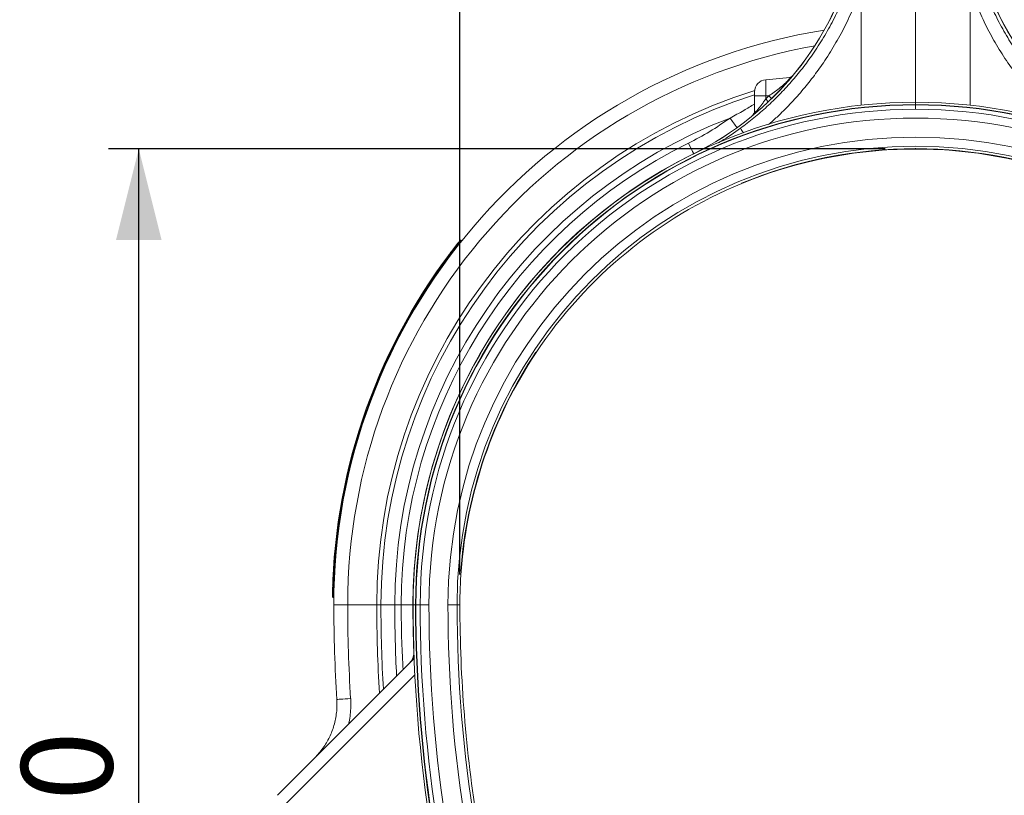
# Model space of a CAD drawing. Units: millimetres. Extents: x 0 to 8978, y 0 to 6348.
# Drawn here: x 4807 to 5455, y 2452 to 2962 of the extents above; entities that cross this region are included whole.
import ezdxf

# ---------------------------------------------------------------- set-up
doc = ezdxf.new("R2010")
doc.units = ezdxf.units.MM
doc.linetypes.add('SLD-Solid', pattern=[0])
doc.layers.add('ACO_DIMS', color=8, linetype='SLD-Solid')
doc.layers.add('ACO_DRAINAGE', color=7, linetype='SLD-Solid')
doc.styles.add('SLDTEXTSTYLE0', font='arial.ttf', dxfattribs={"width": 0.948})

# ---------------------------------------------------------------- blocks, each defined once
blk = doc.blocks.new('ACO - 32840 - MALE END')
at = {"layer": 'ACO_DRAINAGE', "linetype": 'SLD-Solid', "lineweight": 0}
for p, q in [((0, 1051.8), (0, 1174.5)), ((-35.94, 1126.92), (-35.94, 1049.84)), ((35.94, 1126.92), (35.94, 1049.84)), ((-82.79, 1068.03), (-98.7, 1066.64)), ((-98.7, 1066.64), (-98.7, 1056)), ((-106, 1056), (-106, 1058.67)), ((-106, 1056), (-98.7, 1056)), ((-106, 1045.1), (-106, 1056)), ((-96.57, 1056), (-98.7, 1056)), ((-98.7, 1056), (-98.7, 1053.98)), ((0, 1050.22), (0, 1051.8)), ((0, 1050.22), (0, 1049.99)), ((-106.03, 1044.55), (-106.12, 1044)), ((-106, 1045.1), (-106.03, 1044.55)), ((0, 1049.99), (0, 1047.16)), ((-148.8, 1023.32), (-149.56, 1024.86)), ((-148.08, 1021.85), (-148.8, 1023.32)), ((-147.41, 1020.49), (-148.08, 1021.85)), ((-146.83, 1019.29), (-147.41, 1020.49)), ((-146.33, 1018.29), (-146.83, 1019.29)), ((-146.16, 1017.94), (-146.33, 1018.29)), ((-146.15, 1017.93), (-146.16, 1017.94)), ((-146.16, 1017.94), (-146.16, 1017.94)), ((-146.15, 1017.92), (-146.15, 1017.93)), ((-146.14, 1017.91), (-146.15, 1017.92)), ((-146.09, 1017.8), (-146.14, 1017.91)), ((-15.64, 1020.83), (-15.64, 1020.75)), ((-15.64, 1020.75), (-15.63, 1020.59)), ((-15.63, 1020.59), (-15, 1020.62)), ((9.55, 1020.95), (15.01, 1020.64)), ((15.01, 1020.64), (15.63, 1020.61)), ((15.64, 1020.75), (15.63, 1020.59)), ((15.64, 1020.83), (15.64, 1020.75)), ((-114.48, 998.3), (-114.57, 998.52)), ((-299.1, 961.02), (-298.71, 960.71)), ((-300.97, 958.67), (-300.58, 958.36)), ((-250, 887.25), (-249.81, 887.12)), ((-299.17, 743.29), (-299.41, 743.3)), ((-383.47, 726.01), (-382.97, 726)), ((-383.42, 729.01), (-382.92, 729)), ((-373.87, 721), (-383, 721)), ((-354.74, 721), (-373.87, 721)), ((-352, 721), (-354.74, 721)), ((-342.87, 721), (-352, 721)), ((-338.67, 721), (-342.87, 721)), ((-330.96, 721), (-338.67, 721)), ((-330.92, 721), (-330.96, 721)), ((-330.8, 721), (-330.92, 721)), ((-329.22, 721), (-330.8, 721)), ((-328.99, 721), (-329.22, 721)), ((-326.16, 721), (-328.99, 721)), ((-320.39, 721), (-326.16, 721)), ((-301.88, 721), (-307.88, 721)), ((-300, 721), (-301.88, 721)), ((-330.8, 705.73), (-330.38, 688.53)), ((-330.36, 688.8), (-330.65, 699.43)), ((-420.16, 595.75), (-330.13, 685.78)), ((-329.67, 675.07), (-414.64, 590.09)), ((-380.86, 658.86), (-381.03, 658.85)), ((-380.35, 658.89), (-380.86, 658.86)), ((-379.53, 658.94), (-380.35, 658.89)), ((-378.41, 659.01), (-379.53, 658.94)), ((-377.04, 659.1), (-378.41, 659.01)), ((-375.47, 659.2), (-377.04, 659.1)), ((-373.74, 659.31), (-375.47, 659.2)), ((-371.92, 659.43), (-373.74, 659.31))]:
    blk.add_line(p, q, dxfattribs=at)
for centre, radius, start, end in [((-234.5, 1197.41), 200.04, 296.20716, 346), ((-234.5, 1197.41), 200.08, 296.20716, 346), ((234.5, 1197.41), 200.08, 194, 243.79284), ((234.5, 1197.41), 200.04, 194, 243.79284), ((0, 721), 383, 99.04486, 180), ((0, 721), 373.87, 100.23607, 180), ((-84.37, 1072.91), 5, 275.00526, 320.9864), ((-98, 1058.67), 8, 95, 180), ((-84.29, 1072.86), 4.94, 275.02922, 313.1674), ((-83.22, 1072.94), 4.93, 275.00699, 287.13607), ((0, 721), 354.74, 107.37808, 180), ((0, 721), 352, 107.52587, 180), ((0, 721), 330.8, 90, 180), ((0, 721), 330.8, 90, 180), ((0, 721), 329.22, 90, 180), ((-144.89, 1011.03), 63.07, 40.63168, 42.91881), ((-144.27, 1010.35), 66.03, 41.57177, 43.73828), ((0, 721), 330.8, 0, 90), ((0, 721), 330.8, 0, 90), ((0, 721), 329.22, 0, 90), ((0, 721), 328.99, 90, 180), ((0, 721), 326.16, 90, 180), ((-111, 1046.46), 5, 308.77735, 359.99618), ((-110.95, 1046.39), 4.95, 316.43154, 359.96487), ((0, 721), 328.99, 0, 90), ((0, 721), 326.16, 0, 90), ((0, 721), 342.87, 110.87656, 180), ((0, 721), 320.39, 0, 180), ((68.85, 1179.12), 235.52, 215.79637, 217.68691), ((-78.81, 1056.98), 42.78, 211.43004, 216.11794), ((0, 721), 338.67, 116.20716, 180), ((0, 721), 307.88, 0, 180), ((0, 721), 330.96, 116.20716, 180), ((0, 721), 330.92, 116.20716, 180), ((0, 721), 301.88, 0, 180), ((0, 721), 300.24, 67.56691, 112.43309), ((0, 721), 300, 92.98675, 112.43412), ((0, 721), 300, 90, 92.65003), ((0, 721), 300, 87.01325, 90), ((0, 721), 300, 67.56781, 87.01325), ((0, 721), 300, 112.43219, 146.37741), ((0, 721), 384, 141.70308, 178.80315), ((0, 721), 383.5, 141.70308, 178.80322), ((0, 721), 300.24, 146.37651, 175.73957), ((0, 721), 300, 146.37741, 175.7305), ((0, 721), 300, 175.73867, 180), ((600, 721), 983, 180, 183.62503), ((600, 721), 973.87, 180, 183.62503), ((600, 721), 954.74, 180, 183.48657), ((600, 721), 952, 180, 183.34051), ((600, 721), 942.87, 180, 182.84508), ((410.32, 721), 741.29, 180, 182.37931), ((410.32, 721), 741.25, 180, 182.31332), ((600, 721), 930.8, 180, 216.8699), ((600, 721), 930.8, 180, 216.8699), ((600, 721), 929.22, 180, 216.8699), ((600, 721), 928.99, 180, 216.8699), ((600, 721), 926.16, 180, 216.8699), ((600, 721), 920.39, 180, 216.8699), ((600, 721), 907.88, 180, 216.8699), ((600, 721), 901.88, 180, 216.8699), ((600, 721), 900, 180, 189.23874), ((-340.31, 689.74), 10, 315.003, 2.73219), ((-340.17, 689.74), 9.9, 315.03772, 359.62086), ((-339.03, 690.83), 9.87, 315.00448, 333.99478)]:
    blk.add_arc(centre, radius, start, end, dxfattribs=at)
blk.add_ellipse((-232.56, 1197.41), major_axis=(196.2, 0), ratio=0.999971, start_param=5.463284, end_param=5.478231, dxfattribs=at)
for points, knots in [([(-115.31, 1034.68), (-112.32, 1036.93), (-106.33, 1041.45), (-97.83, 1048.83), (-89.65, 1056.7), (-81.86, 1065.1), (-74.48, 1074), (-67.32, 1083.72), (-60.49, 1094.29), (-54.07, 1105.8), (-48.34, 1117.76), (-45.18, 1126.07), (-43.6, 1130.22)], [0, 0, 0, 0, 0.092603, 0.18528, 0.277885, 0.373197, 0.468586, 0.563898, 0.671987, 0.780075, 0.890038, 1, 1, 1, 1]), ([(115.31, 1034.68), (112.32, 1036.93), (106.33, 1041.45), (97.83, 1048.83), (89.65, 1056.7), (81.86, 1065.1), (74.48, 1074), (67.32, 1083.72), (60.49, 1094.29), (54.07, 1105.8), (48.34, 1117.76), (45.18, 1126.07), (43.6, 1130.22)], [0, 0, 0, 0, 0.092603, 0.18528, 0.277885, 0.373197, 0.468586, 0.563898, 0.671987, 0.780075, 0.890038, 1, 1, 1, 1]), ([(-35.94, 1126.92), (-37.53, 1122.64), (-40.72, 1114.08), (-46.55, 1101.59), (-53.16, 1089.43), (-60.21, 1078.29), (-67.47, 1068.21), (-74.8, 1059.12), (-82.72, 1050.38), (-90.02, 1043.03), (-94.9, 1038.79), (-96.75, 1037.18)], [0, 0, 0, 0, 0.1249136, 0.2498277, 0.3768661, 0.5039047, 0.6103677, 0.7169104, 0.8233718, 0.932912, 1, 1, 1, 1]), ([(35.94, 1126.92), (37.53, 1122.64), (40.72, 1114.08), (46.55, 1101.59), (53.16, 1089.43), (60.21, 1078.29), (67.47, 1068.21), (74.8, 1059.12), (82.72, 1050.38), (90.04, 1043.02), (94.93, 1038.77), (96.8, 1037.14)], [0, 0, 0, 0, 0.1248413, 0.2496831, 0.376648, 0.503613, 0.6100143, 0.7164954, 0.8228952, 0.932372, 1, 1, 1, 1]), ([(-96.57, 1056), (-95.42, 1056.78), (-93.13, 1058.33), (-90.23, 1060.53), (-87.9, 1062.45), (-86.24, 1063.91), (-84.89, 1065.19), (-83.65, 1066.46), (-82.75, 1067.55), (-82.6, 1067.97), (-82.71, 1068.03), (-82.77, 1068.03), (-82.79, 1068.03)], [0, 0, 0, 0, 0.1717732, 0.3432817, 0.4513765, 0.5593029, 0.6413098, 0.7231584, 0.854117, 0.9547269, 0.9823436, 1, 1, 1, 1]), ([(-122.18, 1041.36), (-119.16, 1043.02), (-113.69, 1046.01), (-108.37, 1049.19), (-106, 1050.61)], [0, 0, 0, 0, 0.5545148, 1, 1, 1, 1]), ([(-106, 1045.1), (-105.96, 1045.04), (-105.92, 1044.97), (-105.57, 1045.18), (-104.91, 1045.77), (-103.77, 1047.06), (-102.58, 1048.53), (-101.37, 1050.12), (-100.06, 1051.94), (-99.15, 1053.3), (-98.7, 1053.98)], [0, 0, 0, 0, 0.112661, 0.137706, 0.279644, 0.436853, 0.56087, 0.685122, 0.842489, 1, 1, 1, 1]), ([(-149.56, 1024.86), (-144.84, 1027.31), (-135.36, 1032.23), (-126.59, 1038.31), (-122.18, 1041.36)], [0, 0, 0, 0, 0.498153, 1, 1, 1, 1]), ([(-129.73, 1025.13), (-129.13, 1025.48), (-124.14, 1028.37), (-119.44, 1031.73), (-115.31, 1034.68)], [0, 0, 0, 0, 0.12057, 1, 1, 1, 1]), ([(-15, 1020.62), (-14.25, 1020.66), (-11.73, 1020.78), (-9.21, 1020.96), (-7.45, 1021.08)], [0, 0, 0, 0, 0.299194, 1, 1, 1, 1]), ([(0, 1021), (0, 1021.03), (0, 1021.07), (0, 1021.45), (0, 1021.57)], [0, 0, 0, 0, 0.669452, 1, 1, 1, 1]), ([(-301.37, 958.98), (-301.25, 959.12), (-300.96, 959.49), (-300.53, 960.04), (-300.13, 960.54), (-299.86, 960.88), (-299.82, 960.92), (-299.81, 960.94)], [0, 0, 0, 0, 0.141173, 0.3559, 0.571263, 0.785323, 1, 1, 1, 1]), ([(-299.1, 961.02), (-299.1, 961.02), (-299.1, 961.02), (-299.18, 960.93), (-299.49, 960.54), (-299.97, 959.94), (-300.49, 959.28), (-300.84, 958.84), (-300.97, 958.67)], [0, 0, 0, 0, 0.000013, 0.214916, 0.428985, 0.644358, 0.858973, 1, 1, 1, 1]), ([(-299.81, 960.94), (-299.76, 960.99), (-299.67, 961.08), (-299.47, 961.14), (-299.27, 961.12), (-299.16, 961.05), (-299.1, 961.02)], [0, 0, 0, 0, 0.249994, 0.5, 0.749999, 1, 1, 1, 1]), ([(-307.47, 951.04), (-307.1, 951.53), (-306.37, 952.51), (-305.39, 953.79), (-304.67, 954.73), (-304.34, 955.17), (-304.31, 955.2), (-304.3, 955.22)], [0, 0, 0, 0, 0.2276768, 0.4554942, 0.6785173, 0.891388, 1, 1, 1, 1]), ([(-301.37, 958.98), (-301.36, 958.97), (-301.35, 958.96), (-301.26, 958.89), (-301.13, 958.79), (-301.03, 958.71), (-300.97, 958.67)], [0, 0, 0, 0, 0.249987, 0.499961, 0.749995, 1, 1, 1, 1]), ([(-383.78, 734.06), (-383.78, 734.12), (-383.77, 734.23), (-383.74, 735.07), (-383.7, 736.31), (-383.63, 737.8), (-383.59, 738.84), (-383.56, 739.3)], [0, 0, 0, 0, 0.202273, 0.404399, 0.61082, 0.826603, 1, 1, 1, 1]), ([(-383.96, 726.51), (-383.96, 726.53), (-383.96, 726.55), (-383.96, 726.85), (-383.95, 727.42), (-383.93, 728.17), (-383.92, 728.74), (-383.92, 729.02)], [0, 0, 0, 0, 0.137864, 0.352319, 0.567149, 0.783317, 1, 1, 1, 1]), ([(-383.47, 726.01), (-383.53, 726.01), (-383.66, 726.03), (-383.83, 726.15), (-383.94, 726.32), (-383.95, 726.45), (-383.96, 726.51)], [0, 0, 0, 0, 0.249991, 0.499965, 0.749977, 1, 1, 1, 1]), ([(-383.92, 729.02), (-383.91, 729.02), (-383.89, 729.02), (-383.78, 729.02), (-383.61, 729.01), (-383.48, 729.01), (-383.42, 729.01)], [0, 0, 0, 0, 0.25, 0.499983, 0.75003, 1, 1, 1, 1]), ([(-383.42, 729.01), (-383.42, 729.01), (-383.42, 728.67), (-383.44, 727.99), (-383.45, 727.09), (-383.46, 726.41), (-383.47, 726.06), (-383.47, 726.02), (-383.47, 726.01)], [0, 0, 0, 0, 0.000013, 0.216338, 0.432433, 0.647329, 0.861995, 1, 1, 1, 1]), ([(-337.39, 678.52), (-337.72, 684.57), (-338.51, 698.72), (-338.61, 712.89), (-338.67, 721)], [0, 0, 0, 0, 0.4274645, 1, 1, 1, 1]), ([(-395.58, 620.33), (-393.71, 622.38), (-390.89, 625.47), (-387.85, 630.21), (-385.19, 635.15), (-383.18, 640.43), (-381.84, 645.89), (-381.18, 650.14), (-380.87, 654.48), (-380.98, 657.39), (-381.03, 658.85)], [0, 0, 0, 0, 0.1957028, 0.296477, 0.3972515, 0.5928545, 0.6936078, 0.7943613, 0.8967827, 1, 1, 1, 1]), ([(-371.92, 659.43), (-371.85, 657.68), (-371.72, 654.19), (-372.12, 649.04), (-372.63, 645.17), (-373.15, 643.1), (-373.26, 642.65)], [0, 0, 0, 0, 0.3092, 0.620789, 0.916212, 1, 1, 1, 1])]:
    blk.add_open_spline(points, degree=3, knots=knots, dxfattribs=at)

msp = doc.modelspace()

# ---------------------------------------------------------------- linework, layer by layer
at = {"layer": 'ACO_DIMS', "color": 3}
for p, q in [((5096.43, 2596.77), (5096.43, 3230.98)), ((5376.43, 2877), (4865.03, 2877)), ((4885.03, 1974.89), (4885.03, 2877))]:
    msp.add_line(p, q, dxfattribs=at)
msp.add_solid([(4885.03, 2877), (4870.03, 2817), (4900.03, 2817)], dxfattribs=at)

# ---------------------------------------------------------------- block references
msp.add_blockref('ACO - 32840 - MALE END', (5396.43, 1855.77))

# ---------------------------------------------------------------- texts
at = {"layer": 'ACO_DIMS', "color": 2, "insert": (4807.69, 2357.19), "char_height": 60, "attachment_point": 1, "rotation": 90, "style": 'SLDTEXTSTYLE0'}
msp.add_mtext('900', dxfattribs=at)

doc.saveas('drawing.dxf')
